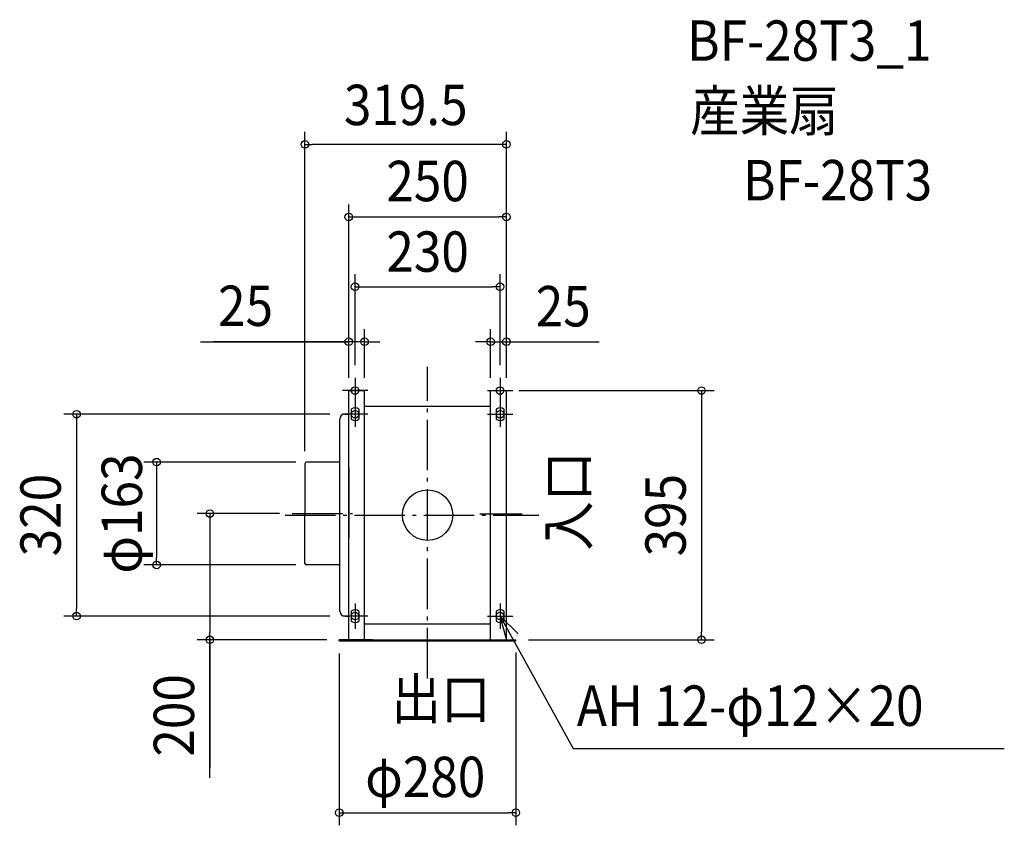
# Model space of a CAD drawing. Extents: x -647 to 915, y -492 to 785.
import ezdxf
from ezdxf.enums import TextEntityAlignment as Align

# ---------------------------------------------------------------- set-up
doc = ezdxf.new("R2010")
doc.units = 0
doc.header["$LTSCALE"] = 20
doc.header["$PDMODE"] = 3
doc.header["$PDSIZE"] = -2
doc.linetypes.add('DASHDOT', pattern=[5.5, 4, -0.6, 0.3, -0.6])
doc.layers.get('DEFPOINTS').update_dxf_attribs({"linetype": 'CONTINUOUS'})
for name, color, linetype in [('ARRANGE', 1, 'CONTINUOUS'), ('BASIS', 6, 'DASHDOT'), ('DETAIL', 5, 'CONTINUOUS'), ('ETC', 61, 'CONTINUOUS'), ('FIX', 7, 'CONTINUOUS'), ('NOTE', 4, 'CONTINUOUS'), ('OUTLINE', 3, 'CONTINUOUS'), ('SIZE', 4, 'CONTINUOUS')]:
    doc.layers.add(name, color=color, linetype=linetype)
doc.styles.get("Standard").update_dxf_attribs({"font": 'SIMPLEX.shx', "width": 0.9, "height": 64, "bigfont": 'BIGFONT.shx'})

msp = doc.modelspace()

# ---------------------------------------------------------------- linework, layer by layer
at = {"layer": 'ARRANGE', "color": 1, "linetype": 'CONTINUOUS'}
msp.add_circle((0, 0), 40, dxfattribs=at)
msp.add_point((0, 0), dxfattribs=at)
at = {"layer": 'BASIS', "color": 6, "linetype": 'DASHDOT'}
for p, q in [((0, -258.875836), (0, 235.250399)), ((-225.954867, 0), (176.692538, 0)), ((-214.801606, 2.5), (-118.833591, 2.5)), ((82.715869, 2.1), (150.074043, 2.1))]:
    msp.add_line(p, q, dxfattribs=at)
at = {"layer": 'DEFPOINTS', "color": 30, "linetype": 'CONTINUOUS'}
for p in [(-194.5, 587.615952), (125, 472.570914), (115, 361.932704), (-125, 274.855042), (125, 274.855042), (-115, 217.5), (115, 217.5), (-125, 197.5), (-125, 197.5), (-100, 197.5), (100, 197.5), (125, 197.5), (125, 197.5), (125, 197.5), (125, 197.5), (-135, 160), (-194.5, 81.53571), (-189.2, 84), (-214.801606, 2.5), (-429.838178, -79), (-189.2, -79), (-556.86469, -160), (-135, -160), (-345.40685, -197.5), (-140, -197.5), (-140, -199.5), (140, -197.5), (140, -197.5), (434.505025, -197.5), (140, -471.613903)]:
    msp.add_point(p, dxfattribs=at)
at = {"layer": 'DETAIL', "color": 5, "linetype": 'CONTINUOUS'}
for p, q in [((-125, 197.5), (-100, 197.5)), ((-125, -197.5), (-125, 197.5)), ((-100, -197.5), (-100, 197.5)), ((100, 197.5), (125, 197.5)), ((100, -197.5), (100, 197.5)), ((125, -197.5), (125, 197.5)), ((-100, 172.5), (100, 172.5)), ((-131.2, 160), (-125, 160)), ((-121, 168), (-121, 152)), ((-109, 168), (-109, 152)), ((109, 168), (109, 152)), ((121, 168), (121, 152)), ((-139.2, -152), (-139.2, 152)), ((-194.5, 81.53571), (-194.5, 2.5)), ((-139.2, 84.03571), (-192, 84.03571)), ((-194.5, -76.46429), (-194.5, 2.5)), ((-139.2, -79), (-192, -79)), ((-121, -152), (-121, -168)), ((-109, -152), (-109, -168)), ((109, -152), (109, -168)), ((121, -152), (121, -168)), ((-131.2, -160), (-125, -160)), ((-100, -172.5), (100, -172.5)), ((-87.5, -197.5), (-140, -197.5)), ((-140, -199.5), (-140, -197.5)), ((-140, -199.5), (140, -199.5)), ((-87.5, -197.5), (87.5, -197.5)), ((80, -197.5), (140, -197.5)), ((140, -199.5), (140, -197.5))]:
    msp.add_line(p, q, dxfattribs=at)
for centre, radius, start, end in [((-131.2, 152), 8, 90, 180), ((-115, 160), 10, 53.130102, 126.869898), ((115, 160), 10, 53.130102, 126.869898), ((-115, 160), 10, 233.130102, 306.869898), ((115, 160), 10, 233.130102, 306.869898), ((-192, 81.53571), 2.5, 90, 180), ((-192, -76.46429), 2.5, 180, 270), ((-131.2, -152), 8, 180, 270), ((-115, -160), 10, 53.130102, 126.869898), ((115, -160), 10, 53.130102, 126.869898), ((-115, -160), 10, 233.130102, 306.869898), ((115, -160), 10, 233.130102, 306.869898)]:
    msp.add_arc(centre, radius, start, end, dxfattribs=at)
at = {"layer": 'FIX', "color": 11, "linetype": 'CONTINUOUS'}
for centre in [(-115, 197.5), (115, 197.5), (-115, 160), (115, 160), (-115, -160), (115, -160)]:
    msp.add_circle(centre, 6, dxfattribs=at)
at = {"layer": 'NOTE', "color": 4, "linetype": 'CONTINUOUS'}
for p, q in [((-115, 217.5), (-115, 177.5)), ((115, 217.5), (115, 177.5)), ((-95, 197.5), (-135, 197.5)), ((95, 197.5), (135, 197.5)), ((-115, 180), (-115, 140)), ((115, 180), (115, 140)), ((-95, 160), (-135, 160)), ((95, 160), (135, 160)), ((-115, -140), (-115, -180)), ((115, -140), (115, -180)), ((-95, -160), (-135, -160)), ((95, -160), (135, -160)), ((115, -160), (230.776991, -369.747078)), ((125.655397, -198.554669), (115, -160)), ((115, -160), (143.505179, -188.061624)), ((230.776991, -369.747078), (914.805736, -369.747078))]:
    msp.add_line(p, q, dxfattribs=at)
at = {"layer": 'OUTLINE', "color": 3, "linetype": 'CONTINUOUS'}
for p, q in [((-125, -197.5), (-125, 197.5)), ((-125, 197.5), (-100, 197.5)), ((-100, -197.5), (-100, 197.5)), ((100, -197.5), (100, 197.5)), ((100, 197.5), (125, 197.5)), ((125, -197.5), (125, 197.5)), ((-100, 172.5), (100, 172.5)), ((-131.2, 160), (-125, 160)), ((-139.2, -152), (-139.2, 152)), ((-194.5, 81.53571), (-194.5, 2.5)), ((-139.2, 84.03571), (-192, 84.03571)), ((-125, 74.952399), (-125, -35.620902)), ((-194.5, -76.46429), (-194.5, 2.5)), ((-139.2, -79), (-192, -79)), ((-131.2, -160), (-125, -160)), ((-100, -172.5), (100, -172.5)), ((-87.5, -197.5), (-140, -197.5)), ((-87.5, -197.5), (87.5, -197.5)), ((80, -197.5), (140, -197.5))]:
    msp.add_line(p, q, dxfattribs=at)
for centre, radius, start, end in [((-131.2, 152), 8, 90, 180), ((-192, 81.53571), 2.5, 90, 180), ((-192, -76.46429), 2.5, 180, 270), ((-131.2, -152), 8, 180, 270)]:
    msp.add_arc(centre, radius, start, end, dxfattribs=at)
at = {"layer": 'SIZE', "color": 30, "linetype": 'CONTINUOUS'}
for p, q in [((-194.5, 101.53571), (-194.5, 607.615952)), ((125, 217.5), (125, 607.615952)), ((-194.5, 587.615952), (-182.5, 587.615952)), ((113, 587.615952), (-182.5, 587.615952)), ((125, 587.615952), (113, 587.615952)), ((-125, 217.5), (-125, 492.570914)), ((125, 217.5), (125, 492.570914)), ((-125, 472.570914), (-113, 472.570914)), ((-113, 472.570914), (113, 472.570914)), ((125, 472.570914), (113, 472.570914)), ((-115, 237.5), (-115, 381.932704)), ((115, 237.5), (115, 381.932704)), ((-115, 361.932704), (-103, 361.932704)), ((-103, 361.932704), (103, 361.932704)), ((115, 361.932704), (103, 361.932704)), ((-125, 217.5), (-125, 294.855042)), ((-100, 217.5), (-100, 294.855042)), ((100, 217.5), (100, 294.855042)), ((125, 217.5), (125, 294.855042)), ((-360.35674, 274.855042), (-125, 274.855042)), ((-125, 274.855042), (-339.381165, 274.855042)), ((-137, 274.855042), (-149, 274.855042)), ((-125, 274.855042), (-137, 274.855042)), ((-100, 274.855042), (-125, 274.855042)), ((-100, 274.855042), (-125, 274.855042)), ((-100, 274.855042), (-88, 274.855042)), ((-88, 274.855042), (-76, 274.855042)), ((88, 274.855042), (76, 274.855042)), ((100, 274.855042), (88, 274.855042)), ((100, 274.855042), (125, 274.855042)), ((100, 274.855042), (125, 274.855042)), ((125, 274.855042), (137, 274.855042)), ((125, 274.855042), (272.05396, 274.855042)), ((137, 274.855042), (149, 274.855042)), ((145, 197.5), (454.505025, 197.5)), ((434.505025, 197.5), (434.505025, 185.5)), ((434.505025, 185.5), (434.505025, -185.5)), ((-155, 160), (-576.86469, 160)), ((-556.86469, 160), (-556.86469, 148)), ((-556.86469, 148), (-556.86469, -148)), ((-209.2, 84), (-449.838178, 84)), ((-429.838178, 84), (-429.838178, 72)), ((-429.838178, 72), (-429.838178, -67)), ((-234.801606, 2.5), (-365.40685, 2.5)), ((-345.40685, 2.5), (-345.40685, -9.5)), ((-345.40685, -9.5), (-345.40685, -185.5)), ((-429.838178, -79), (-429.838178, -67)), ((-209.2, -79), (-449.838178, -79)), ((-556.86469, -160), (-556.86469, -148)), ((-155, -160), (-576.86469, -160)), ((-345.40685, -197.5), (-345.40685, -185.5)), ((434.505025, -197.5), (434.505025, -185.5)), ((-160, -197.5), (-365.40685, -197.5)), ((-345.40685, -195.5), (-345.40685, -401.250077)), ((-345.40685, -416.432466), (-345.40685, -197.5)), ((160, -197.5), (454.505025, -197.5)), ((140, -217.5), (140, -491.613903)), ((-140, -219.5), (-140, -491.613903)), ((-140, -471.613903), (-128, -471.613903)), ((-128, -471.613903), (128, -471.613903)), ((140, -471.613903), (128, -471.613903))]:
    msp.add_line(p, q, dxfattribs=at)
for centre in [(-194.5, 587.615952), (125, 587.615952), (-125, 472.570914), (125, 472.570914), (-115, 361.932704), (115, 361.932704), (-125, 274.855042), (-100, 274.855042), (100, 274.855042), (125, 274.855042), (434.505025, 197.5), (-556.86469, 160), (-429.838178, 84), (-345.40685, 2.5), (-429.838178, -79), (-556.86469, -160), (-345.40685, -197.5), (434.505025, -197.5), (-140, -471.613903), (140, -471.613903)]:
    msp.add_circle(centre, 6, dxfattribs=at)

# ---------------------------------------------------------------- texts
at = {"layer": 'ETC', "color": 61, "linetype": 'CONTINUOUS', "width": 0.9}
for s, p in [('BF-28T3_1', (411.590989, 720.109709)), ('産業扇', (416.423257, 608.765079)), ('BF-28T3', (500.2872, 498.911278))]:
    msp.add_text(s, height=64, dxfattribs=at).set_placement(p)
at = {"layer": 'NOTE', "color": 4, "linetype": 'CONTINUOUS', "width": 0.9}
msp.add_text('入口', height=64, rotation=90, dxfattribs=at).set_placement((254.932894, -56.501761))
for s, p in [('出口', (-57.232102, -323.364459)), ('AH 12-φ12×20', (236.771872, -334.002879))]:
    msp.add_text(s, height=64, dxfattribs=at).set_placement(p)
at = {"layer": 'SIZE', "color": 30, "linetype": 'CONTINUOUS', "width": 0.9}
for s, p in [('319.5', (-34.6, 618.166305)), ('250', (0, 497.570914)), ('230', (0, 385.686328)), ('25', (-288.728169, 299.855042)), ('25', (215.172064, 299.185911)), ('φ280', (-3.666042, -446.889084))]:
    msp.add_text(s, height=64, dxfattribs=at).set_placement(p, align=Align.CENTER)
for s, p in [('φ163', (-453.064786, 2.5)), ('320', (-581.86469, 0)), ('395', (409.505025, 0)), ('200', (-370.40685, -317.375323))]:
    msp.add_text(s, height=64, rotation=90, dxfattribs=at).set_placement(p, align=Align.CENTER)

doc.saveas('drawing.dxf')
